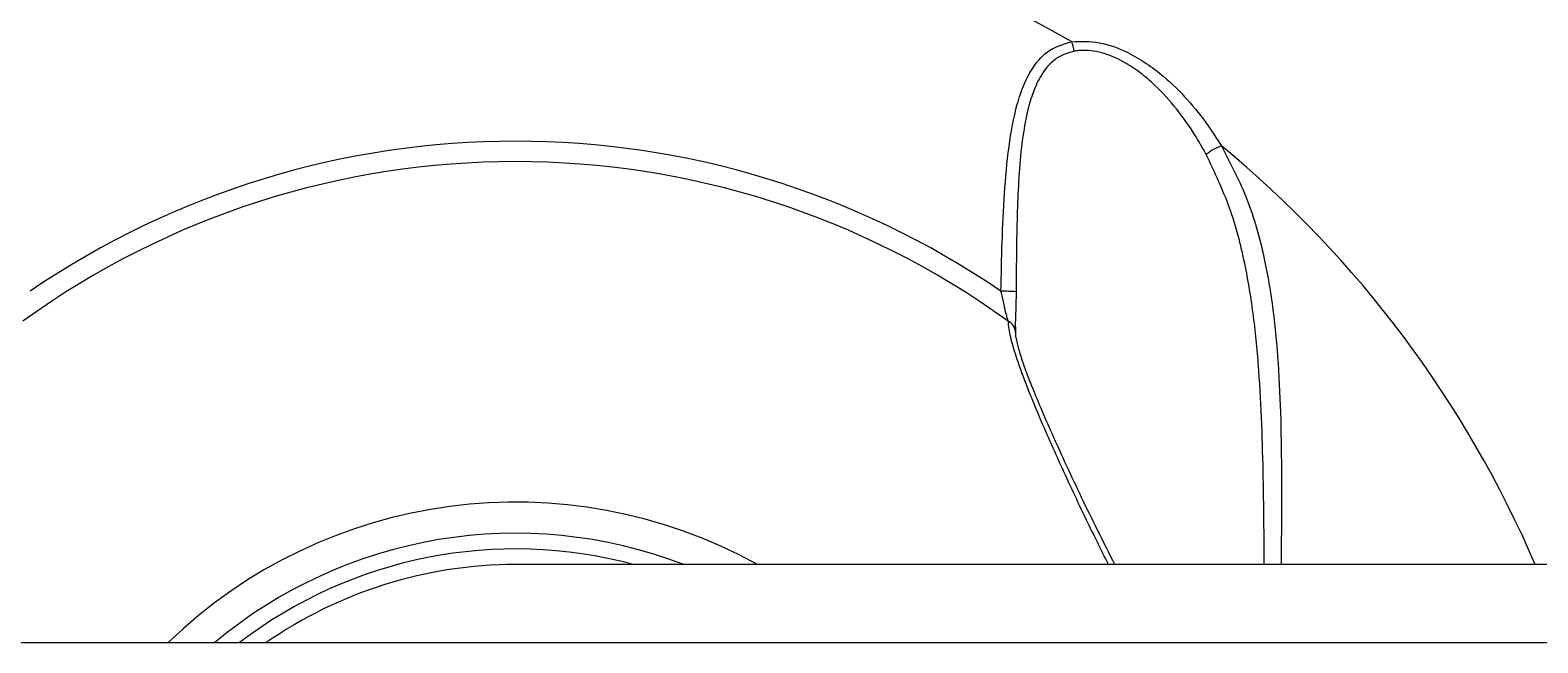
# Model space of a CAD drawing. Units: centimetres. Extents: x -199 to 18280, y -310 to 801.
# Drawn here: x 91 to 107, y 500 to 506 of the extents above; entities that cross this region are included whole.
import ezdxf

# ---------------------------------------------------------------- set-up
doc = ezdxf.new("R2010")
doc.units = ezdxf.units.CM
doc.header["$MEASUREMENT"] = 0
doc.header["$PDMODE"] = 34
doc.header["$PDSIZE"] = -1
doc.linetypes.add('SLD-Solid', pattern=[0])
doc.layers.get('0').update_dxf_attribs({"linetype": 'SLD-Solid'})
doc.layers.add('SPRAY ZONE', color=7, linetype='Continuous', true_color=0x00a9c7, plot=False)
doc.styles.add('Vortex annotative', font='arial.ttf')
doc.dimstyles.new('Vortex PRODUCT', dxfattribs={"dimtxt": 0.125, "dimasz": 0.125, "dimexe": 0, "dimexo": 0, "dimgap": 0.125, "dimtad": 0, "dimtih": 1, "dimtoh": 1, "dimdec": 0, "dimzin": 12, "dimdsep": 46, "dimtxsty": 'Vortex annotative', "dimcen": 0, "dimadec": 0, "dimazin": 0, "dimtfac": 1, "dimtdec": 0, "dimtofl": 0, "dimtmove": 0, "dimatfit": 3, "dimfxl": 1, "dimfrac": 1, "dimtolj": 1, "dimtzin": 12, "dimlwd": 18, "dimarcsym": 0})

# ---------------------------------------------------------------- blocks, each defined once
blk = doc.blocks.new('*D176')
at = {"layer": 'Defpoints', "color": 0, "transparency": 16777216}
for p in [(331.366, 700.353), (-120.757, 291.455)]:
    blk.add_point(p, dxfattribs=at)
at = {"layer": 'SPRAY ZONE', "color": 0, "lineweight": 18, "transparency": 16777216}
for p, q in [((333.174, 701.988), (374.463, 739.329)), ((374.463, 739.329), (376.9, 739.329))]:
    blk.add_line(p, q, dxfattribs=at)
at = {"layer": 'SPRAY ZONE', "color": 0, "transparency": 16777216}
blk.add_solid([(332.901, 702.289), (333.446, 701.686), (331.366, 700.353)], dxfattribs=at)
at = {"layer": 'SPRAY ZONE', "color": 0, "transparency": 16777216, "insert": (386.406, 739.329), "char_height": 2.4375, "attachment_point": 5, "style": 'Vortex annotative'}
blk.add_mtext('\\A1;∅610cm', dxfattribs=at)

msp = doc.modelspace()

# ---------------------------------------------------------------- linework, layer by layer
at = {"linetype": 'Continuous', "lineweight": 15}
for p, q in [((175.913, 500.349), (96.126, 500.349)), ((108.452, 499.555), (5.688, 499.555))]:
    msp.add_line(p, q, dxfattribs=at)
for centre, radius, start, end in [((105.305, 495.904), 13.696, 18.9388, 102.0099), ((105.305, 495.904), 13.695, 18.9391, 102.0048), ((96.126, 495.904), 11.278, 59.9312, 120.0688), ((101.531, 505.54), 0.276, 5.666, 26.6892), ((96.126, 495.904), 8.748, 55.6662, 124.3338), ((103.443, 504.169), 0.457, 107.8904, 130.2327), ((96.126, 495.904), 11.278, 23.2118, 50.4834), ((96.126, 495.904), 8.541, 54.105, 125.895), ((101.086, 501.589), 1.538, 85.2358, 90.987), ((101.079, 502.706), 0.129, 359.9511, 64.7599), ((96.126, 495.904), 5.08, 61.045, 134.0486), ((96.126, 495.904), 4.763, 68.9605, 129.9445), ((96.126, 495.904), 4.604, 74.9098, 127.5235), ((96.126, 495.904), 4.445, 90, 124.7719)]:
    msp.add_arc(centre, radius, start, end, dxfattribs=at)
for points, knots in [([(103.77, 508.17), (104.069, 508.247), (104.693, 508.408), (105.662, 508.545), (106.665, 508.603), (107.669, 508.572), (108.668, 508.455), (109.655, 508.251), (110.622, 507.96), (111.565, 507.586), (112.475, 507.131), (113.347, 506.6), (114.174, 505.992), (114.952, 505.312), (115.673, 504.568), (116.334, 503.764), (116.928, 502.902), (117.45, 501.987), (117.862, 501.135), (118.062, 500.576), (118.144, 500.349)], [0, 0, 0, 0, 0.052125, 0.108615, 0.164944, 0.221472, 0.278002, 0.33433, 0.390807, 0.447484, 0.504162, 0.560639, 0.617479, 0.674519, 0.731561, 0.788402, 0.845699, 0.903198, 0.960699, 1, 1, 1, 1]), ([(101.06, 503.127), (101.064, 503.294), (101.071, 503.628), (101.093, 504.121), (101.136, 504.595), (101.201, 504.965), (101.291, 505.232), (101.392, 505.423), (101.541, 505.593), (101.698, 505.64), (101.777, 505.664)], [0, 0, 0, 0, 0.163099, 0.326556, 0.489237, 0.647167, 0.727206, 0.807067, 0.903759, 1, 1, 1, 1]), ([(101.777, 505.664), (101.87, 505.667), (102.058, 505.674), (102.324, 505.573), (102.539, 505.447), (102.748, 505.289), (102.962, 505.077), (103.155, 504.835), (103.258, 504.673), (103.302, 504.604)], [0, 0, 0, 0, 0.156465, 0.312207, 0.419887, 0.527759, 0.700017, 0.872659, 1, 1, 1, 1]), ([(101.805, 505.567), (101.747, 505.551), (101.677, 505.531), (101.563, 505.45), (101.47, 505.339), (101.385, 505.155), (101.31, 504.898), (101.263, 504.577), (101.236, 504.202), (101.218, 503.729), (101.216, 503.366), (101.214, 503.122)], [0, 0, 0, 0, 0.074933, 0.089577, 0.181348, 0.258668, 0.338041, 0.496872, 0.621063, 0.74532, 1, 1, 1, 1]), ([(103.147, 504.518), (103.109, 504.586), (103.019, 504.745), (102.85, 504.984), (102.661, 505.194), (102.477, 505.351), (102.289, 505.477), (102.072, 505.566), (101.898, 505.581), (101.82, 505.57), (101.805, 505.567)], [0, 0, 0, 0, 0.131784, 0.308179, 0.484176, 0.591573, 0.698737, 0.849818, 0.971545, 1, 1, 1, 1]), ([(103.302, 504.604), (103.395, 504.426), (103.583, 504.064), (103.737, 503.501), (103.832, 502.941), (103.882, 502.39), (103.907, 501.823), (103.913, 501.217), (103.912, 500.725), (103.908, 500.426), (103.907, 500.349)], [0, 0, 0, 0, 0.141953, 0.287503, 0.414208, 0.540963, 0.670869, 0.800803, 0.948576, 1, 1, 1, 1]), ([(103.736, 500.349), (103.736, 500.421), (103.735, 500.714), (103.729, 501.191), (103.714, 501.777), (103.685, 502.328), (103.634, 502.874), (103.543, 503.426), (103.401, 503.982), (103.232, 504.338), (103.147, 504.518)], [0, 0, 0, 0, 0.0499782, 0.2007996, 0.3286091, 0.4563982, 0.5863892, 0.7163337, 0.8569558, 1, 1, 1, 1]), ([(101.134, 502.823), (101.127, 502.846), (101.113, 502.894), (101.092, 502.995), (101.073, 503.076), (101.062, 503.121), (101.06, 503.127)], [0, 0, 0, 0, 0.293021, 0.599879, 0.944575, 1, 1, 1, 1]), ([(101.214, 503.122), (101.214, 503.114), (101.214, 503.05), (101.211, 502.939), (101.205, 502.8), (101.207, 502.737), (101.208, 502.706)], [0, 0, 0, 0, 0.054344, 0.394801, 0.702445, 1, 1, 1, 1]), ([(102.153, 500.349), (102.078, 500.5), (101.91, 500.84), (101.665, 501.363), (101.459, 501.829), (101.309, 502.197), (101.218, 502.451), (101.154, 502.665), (101.14, 502.77), (101.134, 502.823)], [0, 0, 0, 0, 0.165199, 0.372294, 0.579067, 0.697562, 0.815885, 0.908049, 1, 1, 1, 1]), ([(102.219, 500.349), (102.161, 500.463), (102.045, 500.692), (101.882, 501.026), (101.726, 501.357), (101.587, 501.663), (101.469, 501.933), (101.377, 502.154), (101.307, 502.337), (101.256, 502.489), (101.226, 502.604), (101.21, 502.68), (101.21, 502.703), (101.21, 502.711)], [0, 0, 0, 0, 0.129844, 0.259075, 0.381727, 0.511919, 0.618762, 0.709855, 0.790449, 0.862585, 0.928036, 0.977199, 1, 1, 1, 1])]:
    msp.add_open_spline(points, degree=3, knots=knots, dxfattribs=at)
at = {"layer": 'SPRAY ZONE'}
msp.add_circle((105.305, 495.904), 304.8, dxfattribs=at)

# ---------------------------------------------------------------- dimensions: what is measured, and where the dimension line sits
dim = msp.add_diameter_dim_2p(p1=(-120.757, 291.455), p2=(331.366, 700.353), dimstyle='Vortex PRODUCT', override={"dimscale": 0, "dimtxt": 0.09375, "dimasz": 0.09375, "dimpost": 'cm', "dimatfit": 1}, dxfattribs=at)
dim.commit()
dim.dimension.update_dxf_attribs({"geometry": '*D176', "text_midpoint": (386.406, 739.329), "dimtype": 163})

doc.saveas('drawing.dxf')
